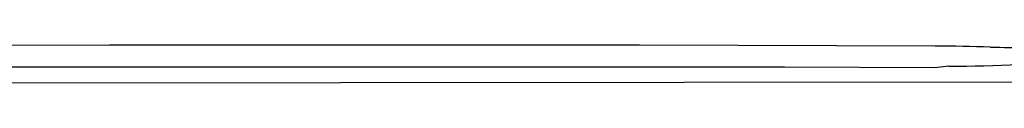
# Model space of a CAD drawing. Extents: x 0.3 to 17.2, y -0.2 to 15.9.
# Drawn here: x 7 to 11.4, y -0.1 to 0.1 of the extents above; entities that cross this region are included whole.
import ezdxf

# ---------------------------------------------------------------- set-up
doc = ezdxf.new("R2010")
doc.units = 0
doc.layers.add('DEFAULT_255_2_778', color=255, linetype='CONTINUOUS')

msp = doc.modelspace()

# ---------------------------------------------------------------- linework, layer by layer
at = {"layer": 'DEFAULT_255_2_778'}
for p, q in [((7.3609, 0.0911), (6.3695, 0.0901)), ((9.7615, 0.0909), (7.3609, 0.0911)), ((11.1024, 0.0877), (9.7615, 0.0909)), ((6.9811, -0.0086), (6.6032, -0.0092)), ((7.3586, -0.0079), (6.9811, -0.0086)), ((9.8338, -0.0084), (7.3586, -0.0079)), ((10.4196, -0.0079), (9.8338, -0.0084)), ((11.1004, -0.011), (10.4196, -0.0079)), ((11.1644, -0.0039), (11.1004, -0.011)), ((6.6137, -0.0787), (13.0283, -0.0742))]:
    msp.add_line(p, q, dxfattribs=at)
for centre, radius, start, end in [((10.8402, -20.13), 20.2194, 88.55071, 89.25703), ((11.7508, 14.7783), 14.7008, 268.44386, 269.77545), ((11.1533, 6.2061), 6.21, 270.10227, 275.95658)]:
    msp.add_arc(centre, radius, start, end, dxfattribs=at)

doc.saveas('drawing.dxf')
